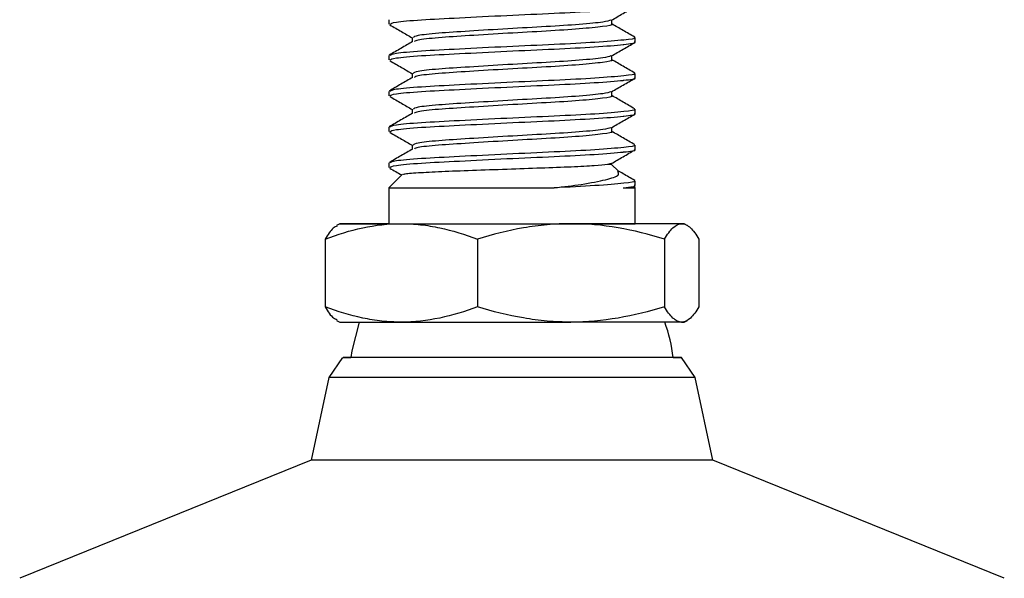
# Model space of a CAD drawing. Units: inches. Extents: x -0.89 to 7.84, y 1.35 to 7.31.
# Drawn here: x -0.25 to -0.15, y 1.76 to 1.82 of the extents above; entities that cross this region are included whole.
import ezdxf

# ---------------------------------------------------------------- set-up
doc = ezdxf.new("R2010")
doc.units = ezdxf.units.IN
doc.header["$MEASUREMENT"] = 0

msp = doc.modelspace()

# ---------------------------------------------------------------- linework, layer by layer
at = {"color": 7, "linetype": 'Continuous', "lineweight": 25}
for p, q in [((-0.21231, 1.82262), (-0.21231, 1.82214)), ((-0.18873, 1.82214), (-0.18873, 1.82259)), ((-0.20985, 1.82072), (-0.20985, 1.82028)), ((-0.18627, 1.82025), (-0.18627, 1.82072)), ((-0.21231, 1.81883), (-0.21231, 1.81836)), ((-0.18873, 1.81836), (-0.18873, 1.8188)), ((-0.20985, 1.81694), (-0.20985, 1.81649)), ((-0.18627, 1.81646), (-0.18627, 1.81694)), ((-0.21231, 1.81504), (-0.21231, 1.81457)), ((-0.18873, 1.81457), (-0.18873, 1.81501)), ((-0.20985, 1.81315), (-0.20985, 1.8127)), ((-0.18627, 1.81267), (-0.18627, 1.81315)), ((-0.21231, 1.81125), (-0.21231, 1.81078)), ((-0.18873, 1.81078), (-0.18873, 1.81123)), ((-0.20985, 1.80936), (-0.20985, 1.80892)), ((-0.18627, 1.80889), (-0.18627, 1.80936)), ((-0.21231, 1.80747), (-0.21231, 1.80699)), ((-0.18881, 1.80742), (-0.18917, 1.8073)), ((-0.18807, 1.80664), (-0.18875, 1.80732)), ((-0.21086, 1.80629), (-0.21231, 1.80484)), ((-0.18627, 1.8051), (-0.18627, 1.80557)), ((-0.21231, 1.80484), (-0.21231, 1.80105)), ((-0.18627, 1.80484), (-0.18644, 1.80501)), ((-0.18627, 1.80105), (-0.18627, 1.80484)), ((-0.21752, 1.80105), (-0.21784, 1.80087)), ((-0.18074, 1.80087), (-0.18106, 1.80105)), ((-0.21907, 1.79942), (-0.21907, 1.79226)), ((-0.20294, 1.79942), (-0.20294, 1.79226)), ((-0.18316, 1.79942), (-0.18316, 1.79226)), ((-0.17951, 1.79942), (-0.17951, 1.79226)), ((-0.21785, 1.79082), (-0.21752, 1.79064)), ((-0.18106, 1.79064), (-0.18073, 1.79082)), ((-0.21721, 1.78689), (-0.21866, 1.7848)), ((-0.17991, 1.7848), (-0.18137, 1.78689)), ((-0.21866, 1.7848), (-0.22054, 1.77605)), ((-0.17804, 1.77605), (-0.17991, 1.7848)), ((-0.22054, 1.77605), (-0.25137, 1.76355)), ((-0.14721, 1.76355), (-0.17804, 1.77605))]:
    msp.add_line(p, q, dxfattribs=at)
at = {"color": 7, "linetype": 'Continuous', "lineweight": 25, "flags": 128}
for points in [[(-0.21231, 1.80484), (-0.21231, 1.80484), (-0.21198, 1.80484), (-0.21108, 1.80484), (-0.20966, 1.80484), (-0.20778, 1.80484), (-0.20551, 1.80484), (-0.20297, 1.80484), (-0.20026, 1.80484), (-0.19751, 1.80484), (-0.19484, 1.80484)], [(-0.18754, 1.80484), (-0.18662, 1.80484), (-0.18627, 1.80484), (-0.18627, 1.80484)], [(-0.21724, 1.80105), (-0.2175, 1.80105), (-0.21745, 1.80105), (-0.21709, 1.80105), (-0.21642, 1.80105), (-0.21546, 1.80105), (-0.21422, 1.80105), (-0.21273, 1.80105), (-0.21101, 1.80105)], [(-0.21231, 1.80105), (-0.21325, 1.80105), (-0.21466, 1.80105), (-0.21581, 1.80105), (-0.21667, 1.80105), (-0.21724, 1.80105)], [(-0.21152, 1.80105), (-0.21028, 1.80105), (-0.20852, 1.80105), (-0.20633, 1.80105), (-0.20382, 1.80105), (-0.20109, 1.80105), (-0.19827, 1.80105), (-0.1955, 1.80105), (-0.19291, 1.80105), (-0.19062, 1.80105), (-0.18874, 1.80105), (-0.18734, 1.80105), (-0.18651, 1.80105), (-0.18627, 1.80105)], [(-0.21101, 1.80105), (-0.20908, 1.80105), (-0.20699, 1.80105), (-0.20477, 1.80105), (-0.20245, 1.80105), (-0.20008, 1.80105), (-0.1977, 1.80105), (-0.19534, 1.80105), (-0.19305, 1.80105)], [(-0.18134, 1.80105), (-0.1819, 1.80105), (-0.18277, 1.80105), (-0.18391, 1.80105), (-0.18532, 1.80105), (-0.18697, 1.80105), (-0.18883, 1.80105), (-0.19087, 1.80105), (-0.19305, 1.80105)], [(-0.18134, 1.80105), (-0.18108, 1.80105), (-0.18113, 1.80105), (-0.18149, 1.80105), (-0.18216, 1.80105), (-0.18312, 1.80105), (-0.18436, 1.80105), (-0.18585, 1.80105), (-0.18627, 1.80105)], [(-0.21752, 1.79064), (-0.21745, 1.79064), (-0.21709, 1.79064), (-0.21642, 1.79064), (-0.21546, 1.79064), (-0.21422, 1.79064), (-0.21273, 1.79064), (-0.21101, 1.79064)], [(-0.21546, 1.79064), (-0.21625, 1.78759), (-0.21635, 1.78689)], [(-0.21101, 1.79064), (-0.20908, 1.79064), (-0.20699, 1.79064), (-0.20477, 1.79064), (-0.20245, 1.79064), (-0.20008, 1.79064), (-0.1977, 1.79064), (-0.19534, 1.79064), (-0.19305, 1.79064)], [(-0.18134, 1.79064), (-0.1819, 1.79064), (-0.18277, 1.79064), (-0.18391, 1.79064), (-0.18532, 1.79064), (-0.18697, 1.79064), (-0.18883, 1.79064), (-0.19087, 1.79064), (-0.19305, 1.79064)], [(-0.18134, 1.79064), (-0.18108, 1.79064), (-0.18106, 1.79064)], [(-0.18223, 1.78689), (-0.18163, 1.78689), (-0.18137, 1.78689), (-0.18169, 1.78689), (-0.18258, 1.78689), (-0.184, 1.78689), (-0.18591, 1.78689), (-0.18826, 1.78689), (-0.19096, 1.78689), (-0.19392, 1.78689), (-0.19706, 1.78689), (-0.20027, 1.78689), (-0.20345, 1.78689), (-0.20649, 1.78689), (-0.20931, 1.78689), (-0.2118, 1.78689), (-0.21389, 1.78689), (-0.21551, 1.78689), (-0.21661, 1.78689), (-0.21715, 1.78689), (-0.21712, 1.78689), (-0.21651, 1.78689), (-0.21635, 1.78689)], [(-0.18223, 1.78689), (-0.18223, 1.78689), (-0.18259, 1.78689), (-0.18351, 1.78689), (-0.18497, 1.78689), (-0.18692, 1.78689), (-0.18929, 1.78689), (-0.192, 1.78689), (-0.19496, 1.78689), (-0.19806, 1.78689), (-0.20121, 1.78689), (-0.20429, 1.78689), (-0.20721, 1.78689), (-0.20985, 1.78689), (-0.21213, 1.78689), (-0.21398, 1.78689), (-0.21532, 1.78689), (-0.21612, 1.78689), (-0.21635, 1.78689)], [(-0.17991, 1.7848), (-0.17991, 1.7848), (-0.18021, 1.7848), (-0.18108, 1.7848), (-0.18251, 1.7848), (-0.18445, 1.7848), (-0.18684, 1.7848), (-0.1896, 1.7848), (-0.19266, 1.7848), (-0.19592, 1.7848), (-0.19929, 1.7848), (-0.20265, 1.7848), (-0.20592, 1.7848), (-0.20898, 1.7848), (-0.21174, 1.7848), (-0.21413, 1.7848), (-0.21607, 1.7848), (-0.2175, 1.7848), (-0.21837, 1.7848), (-0.21866, 1.7848)], [(-0.17804, 1.77605), (-0.17827, 1.77605), (-0.17907, 1.77605), (-0.18042, 1.77605), (-0.18228, 1.77605), (-0.18461, 1.77605), (-0.18734, 1.77605), (-0.1904, 1.77605), (-0.1937, 1.77605), (-0.19715, 1.77605), (-0.20065, 1.77605), (-0.20413, 1.77605), (-0.20747, 1.77605), (-0.21058, 1.77605), (-0.21339, 1.77605), (-0.21582, 1.77605), (-0.21779, 1.77605), (-0.21926, 1.77605), (-0.22018, 1.77605), (-0.22054, 1.77605), (-0.22054, 1.77605)]]:
    msp.add_lwpolyline(points, dxfattribs=at)
at = {"color": 7, "linetype": 'Continuous', "lineweight": 25}
msp.add_arc((-0.19929, 1.7848), 0.01719, 6.9621, 19.84, dxfattribs=at)
for points, knots in [([(-0.2122, 1.82214), (-0.21209, 1.82222), (-0.21186, 1.82237), (-0.2091, 1.82261), (-0.20494, 1.82282), (-0.19988, 1.82308), (-0.19475, 1.8233), (-0.19034, 1.82353), (-0.18823, 1.8237), (-0.18679, 1.82386), (-0.18602, 1.82394), (-0.18634, 1.82403), (-0.18637, 1.82404)], [0, 0, 0, 0, 0.111221, 0.237454, 0.359759, 0.487096, 0.611179, 0.733084, 0.858299, 0.862682, 0.984987, 1, 1, 1, 1]), ([(-0.18877, 1.82257), (-0.18836, 1.8228), (-0.18753, 1.82328), (-0.18671, 1.82376), (-0.1863, 1.824)], [0, 0, 0, 0, 0.499856, 1, 1, 1, 1]), ([(-0.21221, 1.82207), (-0.2118, 1.82183), (-0.21101, 1.82138), (-0.21023, 1.82092), (-0.20985, 1.8207)], [0, 0, 0, 0, 0.520742, 1, 1, 1, 1]), ([(-0.18883, 1.82257), (-0.18903, 1.8225), (-0.18946, 1.82236), (-0.19199, 1.82211), (-0.19558, 1.82189), (-0.19977, 1.82166), (-0.20387, 1.8214), (-0.20725, 1.82119), (-0.20948, 1.82095), (-0.20967, 1.82079), (-0.20976, 1.82072)], [0, 0, 0, 0, 0.113489, 0.244319, 0.371797, 0.499275, 0.630104, 0.755752, 0.885445, 1, 1, 1, 1]), ([(-0.18881, 1.82214), (-0.18879, 1.82213), (-0.18853, 1.82205), (-0.18958, 1.8219), (-0.19194, 1.82164), (-0.19559, 1.82141), (-0.19976, 1.82118), (-0.20387, 1.82093), (-0.20724, 1.82071), (-0.20934, 1.82049), (-0.20954, 1.82036), (-0.20961, 1.82031)], [0, 0, 0, 0, 0.015411, 0.141514, 0.272816, 0.400755, 0.528694, 0.659996, 0.786098, 0.91626, 1, 1, 1, 1]), ([(-0.18631, 1.82077), (-0.18672, 1.82101), (-0.18753, 1.82148), (-0.18833, 1.82194), (-0.18873, 1.82217)], [0, 0, 0, 0, 0.5099651, 1, 1, 1, 1]), ([(-0.2098, 1.82031), (-0.21021, 1.82007), (-0.21104, 1.81959), (-0.21186, 1.81911), (-0.21227, 1.81888)], [0, 0, 0, 0, 0.499879, 1, 1, 1, 1]), ([(-0.1864, 1.82072), (-0.18636, 1.82071), (-0.1861, 1.82062), (-0.18735, 1.82047), (-0.19023, 1.82022), (-0.19473, 1.81999), (-0.19987, 1.81976), (-0.20494, 1.81951), (-0.2091, 1.81929), (-0.21186, 1.81905), (-0.21209, 1.8189), (-0.2122, 1.81883)], [0, 0, 0, 0, 0.022152, 0.137414, 0.264749, 0.38883, 0.51291, 0.640246, 0.762549, 0.888781, 1, 1, 1, 1]), ([(-0.2122, 1.81836), (-0.21209, 1.81843), (-0.21186, 1.81858), (-0.2091, 1.81882), (-0.20494, 1.81903), (-0.19988, 1.81929), (-0.19475, 1.81952), (-0.19034, 1.81974), (-0.18823, 1.81992), (-0.18679, 1.82008), (-0.18602, 1.82015), (-0.18634, 1.82024), (-0.18637, 1.82025)], [0, 0, 0, 0, 0.111221, 0.237454, 0.359759, 0.487096, 0.611179, 0.733084, 0.858299, 0.862682, 0.984987, 1, 1, 1, 1]), ([(-0.18877, 1.81878), (-0.18836, 1.81902), (-0.18753, 1.81949), (-0.18671, 1.81997), (-0.1863, 1.82021)], [0, 0, 0, 0, 0.499856, 1, 1, 1, 1]), ([(-0.18883, 1.81878), (-0.18903, 1.81871), (-0.18946, 1.81857), (-0.19199, 1.81833), (-0.19558, 1.8181), (-0.19977, 1.81787), (-0.20387, 1.81761), (-0.20725, 1.8174), (-0.20948, 1.81716), (-0.20967, 1.81701), (-0.20976, 1.81694)], [0, 0, 0, 0, 0.1134892, 0.2443187, 0.3717967, 0.4992748, 0.6301043, 0.7557522, 0.8854454, 1, 1, 1, 1]), ([(-0.21221, 1.81828), (-0.2118, 1.81805), (-0.21101, 1.81759), (-0.21023, 1.81713), (-0.20985, 1.81691)], [0, 0, 0, 0, 0.520742, 1, 1, 1, 1]), ([(-0.18881, 1.81836), (-0.18879, 1.81835), (-0.18853, 1.81826), (-0.18958, 1.81811), (-0.19194, 1.81785), (-0.19559, 1.81762), (-0.19976, 1.8174), (-0.20387, 1.81714), (-0.20724, 1.81693), (-0.20934, 1.81671), (-0.20954, 1.81657), (-0.20961, 1.81652)], [0, 0, 0, 0, 0.015411, 0.141514, 0.272816, 0.400755, 0.528694, 0.659996, 0.786098, 0.91626, 1, 1, 1, 1]), ([(-0.18631, 1.81698), (-0.18672, 1.81722), (-0.18753, 1.81769), (-0.18833, 1.81816), (-0.18873, 1.81839)], [0, 0, 0, 0, 0.509965, 1, 1, 1, 1]), ([(-0.1864, 1.81694), (-0.18636, 1.81692), (-0.1861, 1.81683), (-0.18735, 1.81669), (-0.19023, 1.81643), (-0.19473, 1.8162), (-0.19987, 1.81598), (-0.20494, 1.81572), (-0.2091, 1.8155), (-0.21186, 1.81527), (-0.21209, 1.81511), (-0.2122, 1.81504)], [0, 0, 0, 0, 0.022152, 0.137414, 0.264749, 0.38883, 0.51291, 0.640246, 0.762549, 0.888781, 1, 1, 1, 1]), ([(-0.2098, 1.81652), (-0.21021, 1.81628), (-0.21104, 1.8158), (-0.21186, 1.81533), (-0.21227, 1.81509)], [0, 0, 0, 0, 0.499879, 1, 1, 1, 1]), ([(-0.2122, 1.81457), (-0.21209, 1.81464), (-0.21186, 1.81479), (-0.2091, 1.81503), (-0.20494, 1.81524), (-0.19988, 1.8155), (-0.19475, 1.81573), (-0.19034, 1.81596), (-0.18823, 1.81613), (-0.18679, 1.81629), (-0.18602, 1.81636), (-0.18634, 1.81645), (-0.18637, 1.81646)], [0, 0, 0, 0, 0.1112206, 0.2374543, 0.3597593, 0.4870964, 0.6111789, 0.733084, 0.8582988, 0.8626819, 0.984987, 1, 1, 1, 1]), ([(-0.18877, 1.81499), (-0.18836, 1.81523), (-0.18753, 1.81571), (-0.18671, 1.81618), (-0.1863, 1.81642)], [0, 0, 0, 0, 0.499856, 1, 1, 1, 1]), ([(-0.18883, 1.81499), (-0.18903, 1.81493), (-0.18946, 1.81479), (-0.19199, 1.81454), (-0.19558, 1.81431), (-0.19977, 1.81408), (-0.20387, 1.81382), (-0.20725, 1.81361), (-0.20948, 1.81337), (-0.20967, 1.81322), (-0.20976, 1.81315)], [0, 0, 0, 0, 0.113489, 0.244319, 0.371797, 0.499275, 0.630104, 0.755752, 0.885445, 1, 1, 1, 1]), ([(-0.18631, 1.81319), (-0.18672, 1.81343), (-0.18753, 1.8139), (-0.18833, 1.81437), (-0.18873, 1.8146)], [0, 0, 0, 0, 0.509965, 1, 1, 1, 1]), ([(-0.21221, 1.8145), (-0.2118, 1.81426), (-0.21101, 1.8138), (-0.21023, 1.81334), (-0.20985, 1.81313)], [0, 0, 0, 0, 0.520742, 1, 1, 1, 1]), ([(-0.18881, 1.81457), (-0.18879, 1.81456), (-0.18853, 1.81447), (-0.18958, 1.81432), (-0.19194, 1.81406), (-0.19559, 1.81384), (-0.19976, 1.81361), (-0.20387, 1.81335), (-0.20724, 1.81314), (-0.20934, 1.81292), (-0.20954, 1.81278), (-0.20961, 1.81273)], [0, 0, 0, 0, 0.015411, 0.141514, 0.272816, 0.400755, 0.528694, 0.659996, 0.786098, 0.91626, 1, 1, 1, 1]), ([(-0.2098, 1.81273), (-0.21021, 1.81249), (-0.21104, 1.81202), (-0.21186, 1.81154), (-0.21227, 1.8113)], [0, 0, 0, 0, 0.499879, 1, 1, 1, 1]), ([(-0.1864, 1.81315), (-0.18636, 1.81313), (-0.1861, 1.81305), (-0.18735, 1.8129), (-0.19023, 1.81264), (-0.19473, 1.81242), (-0.19987, 1.81219), (-0.20494, 1.81193), (-0.2091, 1.81172), (-0.21186, 1.81148), (-0.21209, 1.81133), (-0.2122, 1.81125)], [0, 0, 0, 0, 0.022152, 0.137414, 0.264749, 0.38883, 0.51291, 0.640246, 0.762549, 0.888781, 1, 1, 1, 1]), ([(-0.2122, 1.81078), (-0.21209, 1.81085), (-0.21186, 1.811), (-0.2091, 1.81124), (-0.20494, 1.81146), (-0.19988, 1.81171), (-0.19475, 1.81194), (-0.19034, 1.81217), (-0.18823, 1.81234), (-0.18679, 1.8125), (-0.18602, 1.81258), (-0.18634, 1.81267), (-0.18637, 1.81267)], [0, 0, 0, 0, 0.111221, 0.237454, 0.359759, 0.487096, 0.611179, 0.733084, 0.858299, 0.862682, 0.984987, 1, 1, 1, 1]), ([(-0.18877, 1.8112), (-0.18836, 1.81144), (-0.18753, 1.81192), (-0.18671, 1.81239), (-0.1863, 1.81263)], [0, 0, 0, 0, 0.499856, 1, 1, 1, 1]), ([(-0.21221, 1.81071), (-0.2118, 1.81047), (-0.21101, 1.81001), (-0.21023, 1.80956), (-0.20985, 1.80934)], [0, 0, 0, 0, 0.520742, 1, 1, 1, 1]), ([(-0.18883, 1.8112), (-0.18903, 1.81114), (-0.18946, 1.811), (-0.19199, 1.81075), (-0.19558, 1.81052), (-0.19977, 1.81029), (-0.20387, 1.81004), (-0.20725, 1.80982), (-0.20948, 1.80958), (-0.20967, 1.80943), (-0.20976, 1.80936)], [0, 0, 0, 0, 0.113489, 0.244319, 0.371797, 0.499275, 0.630104, 0.755752, 0.885445, 1, 1, 1, 1]), ([(-0.18881, 1.81078), (-0.18879, 1.81077), (-0.18853, 1.81068), (-0.18958, 1.81054), (-0.19194, 1.81028), (-0.19559, 1.81005), (-0.19976, 1.80982), (-0.20387, 1.80956), (-0.20724, 1.80935), (-0.20934, 1.80913), (-0.20954, 1.809), (-0.20961, 1.80894)], [0, 0, 0, 0, 0.015411, 0.141514, 0.272816, 0.400755, 0.528694, 0.659996, 0.786098, 0.91626, 1, 1, 1, 1]), ([(-0.18631, 1.80941), (-0.18672, 1.80964), (-0.18753, 1.81011), (-0.18833, 1.81058), (-0.18873, 1.81081)], [0, 0, 0, 0, 0.509965, 1, 1, 1, 1]), ([(-0.2098, 1.80894), (-0.21021, 1.8087), (-0.21104, 1.80823), (-0.21186, 1.80775), (-0.21227, 1.80751)], [0, 0, 0, 0, 0.499879, 1, 1, 1, 1]), ([(-0.1864, 1.80936), (-0.18636, 1.80935), (-0.1861, 1.80926), (-0.18735, 1.80911), (-0.19023, 1.80886), (-0.19473, 1.80863), (-0.19987, 1.8084), (-0.20494, 1.80814), (-0.2091, 1.80793), (-0.21186, 1.80769), (-0.21209, 1.80754), (-0.2122, 1.80747)], [0, 0, 0, 0, 0.022152, 0.137414, 0.264749, 0.38883, 0.51291, 0.640246, 0.762549, 0.888781, 1, 1, 1, 1]), ([(-0.2122, 1.80699), (-0.21209, 1.80706), (-0.21186, 1.80722), (-0.2091, 1.80746), (-0.20494, 1.80767), (-0.19988, 1.80793), (-0.19475, 1.80815), (-0.19034, 1.80838), (-0.18823, 1.80855), (-0.18679, 1.80871), (-0.18602, 1.80879), (-0.18634, 1.80888), (-0.18637, 1.80889)], [0, 0, 0, 0, 0.111221, 0.237454, 0.359759, 0.487096, 0.611179, 0.733084, 0.858299, 0.862682, 0.984987, 1, 1, 1, 1]), ([(-0.18877, 1.80741), (-0.18836, 1.80765), (-0.18753, 1.80813), (-0.18671, 1.80861), (-0.1863, 1.80884)], [0, 0, 0, 0, 0.499856, 1, 1, 1, 1]), ([(-0.18917, 1.8073), (-0.18957, 1.80726), (-0.19039, 1.80717), (-0.19293, 1.80704), (-0.19617, 1.80692), (-0.19985, 1.80679), (-0.20355, 1.80666), (-0.20687, 1.80654), (-0.20936, 1.80641), (-0.21078, 1.80629), (-0.21078, 1.80623), (-0.21078, 1.80621)], [0, 0, 0, 0, 0.110483, 0.224593, 0.338698, 0.453515, 0.57188, 0.690245, 0.808717, 0.931337, 1, 1, 1, 1]), ([(-0.18877, 1.8073), (-0.18876, 1.8073), (-0.18875, 1.8073), (-0.189, 1.8073), (-0.18917, 1.8073)], [0, 0, 0, 0, 0.3611837, 1, 1, 1, 1]), ([(-0.21221, 1.80692), (-0.2118, 1.80668), (-0.21138, 1.80644), (-0.21096, 1.8062), (-0.21096, 1.80619)], [0, 0, 0, 0, 0.982464, 1, 1, 1, 1]), ([(-0.19484, 1.80484), (-0.19383, 1.80496), (-0.19163, 1.80522), (-0.18923, 1.8057), (-0.18783, 1.80616), (-0.18804, 1.80645), (-0.18814, 1.80658)], [0, 0, 0, 0, 0.231829, 0.508764, 0.78568, 1, 1, 1, 1]), ([(-0.18631, 1.80562), (-0.18672, 1.80586), (-0.18731, 1.8062), (-0.1879, 1.80654), (-0.18808, 1.80664)], [0, 0, 0, 0, 0.697485, 1, 1, 1, 1]), ([(-0.1864, 1.80557), (-0.18636, 1.80556), (-0.1861, 1.80547), (-0.18736, 1.80532), (-0.1902, 1.80507), (-0.1933, 1.80492), (-0.19484, 1.80484)], [0, 0, 0, 0, 0.056972, 0.353403, 0.680886, 1, 1, 1, 1]), ([(-0.18754, 1.80484), (-0.18751, 1.80484), (-0.18678, 1.80492), (-0.18602, 1.805), (-0.18634, 1.80509), (-0.18637, 1.8051)], [0, 0, 0, 0, 0.0309324, 0.8940515, 1, 1, 1, 1]), ([(-0.21907, 1.79942), (-0.21775, 1.79992), (-0.21642, 1.80033), (-0.21374, 1.8009), (-0.21238, 1.80105), (-0.21101, 1.80105)], [0, 0, 0, 0, 0.5, 0.5, 1, 1, 1, 1]), ([(-0.21101, 1.80105), (-0.21032, 1.80105), (-0.20964, 1.80101), (-0.20828, 1.80087), (-0.2076, 1.80075), (-0.20559, 1.80033), (-0.20426, 1.79992), (-0.20294, 1.79942)], [0, 0, 0, 0, 0.25, 0.25, 0.5, 0.5, 1, 1, 1, 1]), ([(-0.19305, 1.80105), (-0.19389, 1.80105), (-0.19473, 1.80101), (-0.19641, 1.80086), (-0.19725, 1.80075), (-0.19973, 1.80032), (-0.20135, 1.79992), (-0.20294, 1.79942)], [0, 0, 0, 0, 0.25, 0.25, 0.5, 0.5, 1, 1, 1, 1]), ([(-0.18316, 1.79942), (-0.18477, 1.79992), (-0.18642, 1.80033), (-0.18972, 1.8009), (-0.19138, 1.80105), (-0.19305, 1.80105)], [0, 0, 0, 0, 0.5, 0.5, 1, 1, 1, 1]), ([(-0.18316, 1.79942), (-0.18287, 1.79992), (-0.18256, 1.80033), (-0.18196, 1.8009), (-0.18165, 1.80105), (-0.18134, 1.80105)], [0, 0, 0, 0, 0.5, 0.5, 1, 1, 1, 1]), ([(-0.18134, 1.80105), (-0.18118, 1.80105), (-0.18103, 1.80101), (-0.18072, 1.80087), (-0.18056, 1.80075), (-0.18011, 1.80033), (-0.17981, 1.79992), (-0.17951, 1.79942)], [0, 0, 0, 0, 0.25, 0.25, 0.5, 0.5, 1, 1, 1, 1]), ([(-0.2178, 1.8008), (-0.21794, 1.80074), (-0.21837, 1.80054), (-0.21879, 1.79987), (-0.21907, 1.79942)], [0, 0, 0, 0, 0.32763, 1, 1, 1, 1]), ([(-0.21101, 1.79064), (-0.21169, 1.79064), (-0.21238, 1.79067), (-0.21374, 1.79082), (-0.21441, 1.79093), (-0.21643, 1.79136), (-0.21775, 1.79177), (-0.21907, 1.79226)], [0, 0, 0, 0, 0.25, 0.25, 0.5, 0.5, 1, 1, 1, 1]), ([(-0.21907, 1.79226), (-0.21877, 1.79178), (-0.21836, 1.7911), (-0.21792, 1.79095), (-0.2178, 1.7909)], [0, 0, 0, 0, 0.7101, 1, 1, 1, 1]), ([(-0.20294, 1.79226), (-0.20426, 1.79177), (-0.20559, 1.79136), (-0.20828, 1.79079), (-0.20963, 1.79064), (-0.21101, 1.79064)], [0, 0, 0, 0, 0.5, 0.5, 1, 1, 1, 1]), ([(-0.19305, 1.79064), (-0.19389, 1.79064), (-0.19473, 1.79067), (-0.19641, 1.79082), (-0.19725, 1.79094), (-0.19973, 1.79136), (-0.20135, 1.79177), (-0.20294, 1.79226)], [0, 0, 0, 0, 0.25, 0.25, 0.5, 0.5, 1, 1, 1, 1]), ([(-0.18316, 1.79226), (-0.18477, 1.79177), (-0.18642, 1.79136), (-0.18972, 1.79079), (-0.19138, 1.79064), (-0.19305, 1.79064)], [0, 0, 0, 0, 0.5, 0.5, 1, 1, 1, 1]), ([(-0.18134, 1.79064), (-0.18149, 1.79064), (-0.18165, 1.79067), (-0.18196, 1.79082), (-0.18211, 1.79093), (-0.18257, 1.79136), (-0.18287, 1.79177), (-0.18316, 1.79226)], [0, 0, 0, 0, 0.25, 0.25, 0.5, 0.5, 1, 1, 1, 1]), ([(-0.17951, 1.79226), (-0.17981, 1.79177), (-0.18011, 1.79136), (-0.18072, 1.79079), (-0.18103, 1.79064), (-0.18134, 1.79064)], [0, 0, 0, 0, 0.5, 0.5, 1, 1, 1, 1])]:
    msp.add_open_spline(points, degree=3, knots=knots, dxfattribs=at)

doc.saveas('drawing.dxf')
